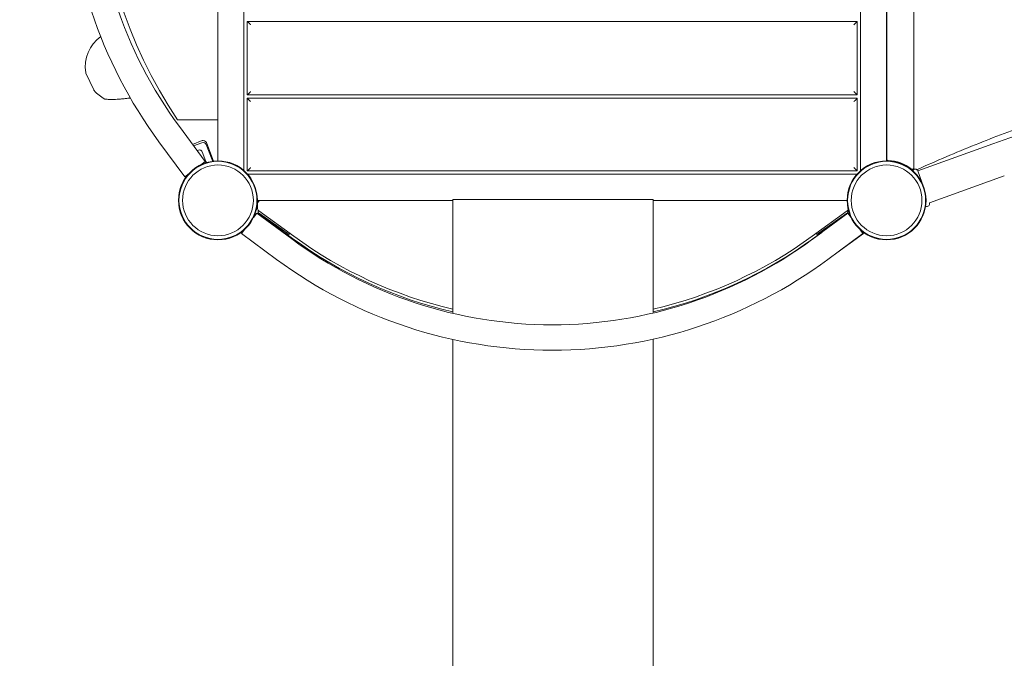
# Model space of a CAD drawing. Units: millimetres. Extents: x -1907 to 7846, y -5197 to 4959.
# Drawn here: x -297 to 1176, y -684 to 270 of the extents above; entities that cross this region are included whole.
import ezdxf

# ---------------------------------------------------------------- set-up
doc = ezdxf.new("R2010")
doc.units = ezdxf.units.MM
doc.header["$LTSCALE"] = 0.2
doc.header["$MEASUREMENT"] = 0
doc.header["$PDMODE"] = 1
doc.linetypes.add('BORDER', pattern=[1.75, 0.5, -0.25, 0.5, -0.25, 0, -0.25])
doc.layers.add('HAGS-Dim Plan', color=7, linetype='Continuous', lineweight=100)
doc.layers.add('HAGS-EN1176 Falling Space', color=30, linetype='BORDER')
doc.styles.get("Standard").update_dxf_attribs({"font": 'g13f12d.shx', "height": 300})
doc.dimstyles.new('HAGS - Dim Plan', dxfattribs={"dimtxt": 300, "dimasz": 200, "dimexe": 0.18, "dimexo": 0.0625, "dimgap": 150, "dimtad": 0, "dimlfac": 0.001, "dimrnd": 0.05, "dimzin": 1, "dimdsep": 46, "dimtxsty": 'Standard', "dimblk": 'HAGS - Dim Plan arrow', "dimcen": 0.1, "dimse1": 1, "dimse2": 1, "dimclrd": 1, "dimadec": 0, "dimazin": 0, "dimtfac": 1, "dimtofl": 0, "dimtmove": 0, "dimatfit": 3, "dimfxl": 1, "dimtolj": 1, "dimtzin": 0, "dimarcsym": 0})

# ---------------------------------------------------------------- blocks, each defined once
blk = doc.blocks.new('HAGS - Dim Plan arrow')
at = {"color": 1, "lineweight": 0}
blk.add_lwpolyline([(0, 0, 0, 0.35, 0), (-1, 0, 0.015, 0.015, 0)], format="xyseb", dxfattribs=at)
blk = doc.blocks.new('*D17')
at = {"layer": 'Defpoints', "color": 0, "transparency": 16777216}
for p in [(4877.2, 3927.5), (653.8, -3422), (7649.5, -3422)]:
    blk.add_point(p, dxfattribs=at)
at = {"layer": 'HAGS-Dim Plan', "color": 1, "lineweight": -2, "transparency": 16777216}
for p, q in [((7649.5, 3727.5), (7649.5, 858.2)), ((7649.5, -3222), (7649.5, -352.7))]:
    blk.add_line(p, q, dxfattribs=at)
at = {"layer": 'HAGS-Dim Plan', "color": 1, "lineweight": -2, "transparency": 16777216, "xscale": 200, "yscale": 200, "zscale": 200}
for p, rotation in [((7649.5, 3927.5), 90), ((7649.5, -3422), 270)]:
    blk.add_blockref('HAGS - Dim Plan arrow', p, dxfattribs=dict(at, rotation=rotation))
at = {"layer": 'HAGS-Dim Plan', "color": 0, "transparency": 16777216, "insert": (7649.5, 252.8), "char_height": 300, "attachment_point": 5, "rotation": 90}
blk.add_mtext('\\A1;7.35m', dxfattribs=at)
blk = doc.blocks.new('*D18')
at = {"layer": 'Defpoints', "color": 0, "transparency": 16777216}
for p in [(4924.6, 2400.5, 2.2), (7084.6, 2400.5), (501.1, -1921.4, 451.3)]:
    blk.add_point(p, dxfattribs=at)
at = {"layer": 'HAGS-Dim Plan', "color": 1, "lineweight": -2, "transparency": 16777216}
for p, q in [((7084.6, 2200.5), (7084.6, 860)), ((7084.6, -1721.4), (7084.6, -380.9))]:
    blk.add_line(p, q, dxfattribs=at)
at = {"layer": 'HAGS-Dim Plan', "color": 1, "lineweight": -2, "transparency": 16777216, "xscale": 200, "yscale": 200, "zscale": 200}
for p, rotation in [((7084.6, 2400.5), 90), ((7084.6, -1921.4), 270)]:
    blk.add_blockref('HAGS - Dim Plan arrow', p, dxfattribs=dict(at, rotation=rotation))
at = {"layer": 'HAGS-Dim Plan', "color": 0, "transparency": 16777216, "insert": (7084.6, 239.5), "char_height": 300, "attachment_point": 5, "rotation": 90}
blk.add_mtext('\\A1;4.30m', dxfattribs=at)

msp = doc.modelspace()

# ---------------------------------------------------------------- linework, layer by layer
at = {"lineweight": 0}
for p, q in [((38.891, 955.632), (38.891, 44.368)), ((961.109, 44.368), (961.109, 955.632)), ((1040.504, 48.377), (1040.504, 951.666)), ((1000, 940.209), (1000, 59.791)), ((1000.5, 60), (1000.5, 940)), ((1000.504, 938.554), (1000.504, 61.489)), ((0, 120.334), (0, 880.334)), ((43.891, 157.5), (43.891, 267.5)), ((43.891, 267.5), (956.109, 267.5)), ((956.109, 267.5), (956.109, 157.5)), ((-197.424, 189.952), (-185.806, 165.037)), ((956.109, 157.5), (43.891, 157.5)), ((43.891, 43.891), (43.891, 152.5)), ((43.891, 152.5), (956.109, 152.5)), ((956.109, 152.5), (956.109, 43.891)), ((-60.294, 120.334), (0, 120.334)), ((0, 120.334), (0, 59)), ((-57.751, 110.249), (-19.154, 57.949)), ((-23.862, 89.208), (-38.116, 83.644)), ((-88.326, 87.684), (-49.729, 35.385)), ((-36.406, 81.326), (-23.996, 86.173)), ((-17.52, 83.335), (-8.539, 60.341)), ((-17.386, 86.369), (-6.558, 58.634)), ((1158.775, 84.379), (1046.858, 43.939)), ((-23.458, 72.427), (-17.939, 58.295)), ((1000.5, 60), (1000.5, 59.248)), ((1000.632, 58.997), (1000.639, 59.255)), ((1001.648, 59.227), (1000.639, 59.255)), ((-19.154, 57.949), (-25.738, 53.09)), ((-17.212, 56.434), (-17.939, 58.295)), ((1040.5, 48.25), (1040.5, 45.627)), ((-43.144, 40.244), (-49.729, 35.385)), ((956.109, 43.891), (43.891, 43.891)), ((44.368, 38.891), (955.632, 38.891)), ((1055.429, 20.217), (1046.856, 43.942)), ((1176.038, 36.602), (1064.121, -3.838)), ((351.073, 1.094), (351.073, -168.881)), ((651.073, 1.094), (651.073, -168.377)), ((941, 0.017), (940.617, 0.017)), ((59.073, -11.502), (59.073, -4.983)), ((351.073, 0), (59.791, 0)), ((60.073, 0), (60.073, -1.983)), ((60.073, -14.502), (60.073, -15.787)), ((940.209, 0), (651.073, 0)), ((942.073, -15.787), (942.073, -14.502)), ((57.949, -19.154), (53.09, -25.738)), ((110.249, -57.751), (57.949, -19.154)), ((59.132, -18.8), (58.551, -19.598)), ((111.654, -57.094), (59.132, -18.8)), ((113.422, -53.67), (61.127, -15.542)), ((104.345, -49.378), (62.206, -19.884)), ((941.018, -15.542), (888.723, -53.67)), ((889.751, -57.751), (942.051, -19.154)), ((939.94, -19.884), (897.8, -49.378)), ((942.051, -19.154), (946.91, -25.738)), ((942.218, -19.38), (943.013, -18.8)), ((943.013, -18.8), (945.146, -21.725)), ((40.244, -43.144), (35.385, -49.729)), ((959.756, -43.144), (964.615, -49.729)), ((87.684, -88.326), (35.385, -49.729)), ((104.449, -50.078), (104.345, -49.378)), ((106.054, -51.27), (104.449, -50.078)), ((106.637, -50.457), (106.054, -51.27)), ((106.637, -48.723), (106.637, -50.457)), ((890.491, -57.094), (902.953, -48.008)), ((895.509, -50.457), (895.66, -49.431)), ((896.091, -51.27), (895.509, -50.457)), ((897.697, -50.078), (896.091, -51.27)), ((897.8, -49.378), (897.697, -50.078)), ((912.316, -88.326), (964.615, -49.729)), ((925.429, -78.648), (965.4, -49.506)), ((962.539, -45.582), (965.4, -49.506)), ((351.073, -207.841), (351.073, -1863.754)), ((651.073, -207.366), (651.073, -1863.754))]:
    msp.add_line(p, q, dxfattribs=at)
for centre, radius in [((0, 0), 59), ((0, 0), 59), ((1000, 0), 59), ((1000, 0), 59), ((0, 0), 58.336), ((0, 0), 58.336), ((0, 0), 52.888), ((0, 0), 52.888), ((1000, 0), 58.336), ((1000, 0), 58.336), ((1000, 0), 52.888), ((1000, 0), 52.888)]:
    msp.add_circle(centre, radius, dxfattribs=at)
for centre, radius, start, end in [((500, 500.334), 677, 145.854261, 214.145739), ((470.356, 500), 694.356, 180, 216.427888), ((470.356, 500), 656.356, 180, 216.427888), ((-143.479, 199.941), 55, 125.452117, 189.364769), ((2000, -2243.699), 2475.4, 90, 109.866768), ((-193.799, 191.642), 4, 189.364769, 205), ((-182.181, 166.728), 4, 205, 220.635231), ((-143.479, 199.941), 55, 220.635231, 241.843527), ((-22.043, 84.551), 5, 21.325102, 111.325102), ((-27.65, 70.79), 4.5, 21.334733, 136.517233), ((-22.177, 81.516), 5, 21.334733, 111.334733), ((1000.5, 0), 60, 89.356897, 90), ((1002.504, 61.489), 2, 180, 268.136394), ((1000.504, 0.022), 59.5, 51.838064, 88.136394), ((1000, 0), 59.25, 56.119335, 78.997416), ((1038.504, 48.377), 2, 231.838064, 360), ((1000.5, 0), 60, 48.798862, 50.621538), ((1043.095, 42.583), 4, 19.866768, 159.734059), ((64.073, -4.983), 5, 94.687073, 180), ((64.073, -11.502), 5, 180, 233.904358), ((938.073, -4.983), 5, 54.058874, 85.312927), ((938.073, -11.502), 5, 306.095642, 334.788944), ((1060.358, -5.194), 4, 240.048243, 19.818941), ((65.073, -15.787), 5, 180, 235.010546), ((937.073, -15.787), 5, 304.989454, 0), ((500, 470.356), 656.356, 233.572112, 270), ((501.073, 477.017), 661, 233.904358, 256.88367), ((501.073, 478.017), 658, 233.904358, 256.822794), ((500, 470.356), 656.356, 270, 306.427888), ((501.073, 478.017), 658, 283.177206, 306.095642), ((501.073, 477.017), 661, 283.11633, 306.095642), ((879.833, -47.089), 16, 351.584271, 354.817678), ((500, 470.356), 694.356, 233.572112, 270), ((500, 470.356), 694.356, 270, 306.427888)]:
    msp.add_arc(centre, radius, start, end, dxfattribs=at)
for points, weights in [([(48.891, 262.5), (45.962, 265.429), (43.891, 267.5), (43.891, 267.5)], [1, 0.804737854124, 0.804737854124, 1]), ([(956.109, 267.5), (956.109, 267.5), (954.038, 265.429), (951.109, 262.5)], [1, 0.804737854124, 0.804737854124, 1]), ([(48.891, 162.5), (45.962, 159.571), (43.891, 157.5), (43.891, 157.5)], [1, 0.804737854124, 0.804737854124, 1]), ([(956.109, 157.5), (956.109, 157.5), (954.038, 159.571), (951.109, 162.5)], [1, 0.804737854124, 0.804737854124, 1]), ([(48.891, 147.5), (45.962, 150.429), (43.891, 152.5), (43.891, 152.5)], [1, 0.804737854124, 0.804737854124, 1]), ([(956.109, 152.5), (956.109, 152.5), (954.038, 150.429), (951.109, 147.5)], [1, 0.804737854124, 0.804737854124, 1]), ([(0.063, 59), (0.021, 59.264), (0, 59.529), (0, 59.791)], [0.946630633162, 0.962129483584, 0.97991927253, 1]), ([(1000, 59.791), (1000, 59.529), (999.979, 59.264), (999.937, 59)], [1, 0.97991927253, 0.962129483584, 0.946630633162]), ([(48.891, 48.891), (45.962, 45.962), (43.891, 43.891), (43.891, 43.891)], [1, 0.804737854124, 0.804737854124, 1]), ([(956.109, 43.891), (956.109, 43.891), (954.038, 45.962), (951.109, 48.891)], [1, 0.804737854124, 0.804737854124, 1]), ([(59, 0.063), (59.264, 0.021), (59.529, 0), (59.791, 0)], [0.946630633162, 0.962129483584, 0.97991927253, 1]), ([(941, 0.063), (940.736, 0.021), (940.471, 0), (940.209, 0)], [0.946630633162, 0.962129483584, 0.97991927253, 1])]:
    msp.add_rational_spline(points, weights, degree=3, dxfattribs=at)
for points, knots in [([(1046.182, 46.28), (1074.54, 59.084), (1103.32, 71.391), (1161.256, 94.603), (1190.433, 105.514), (1228.012, 118.667), (1236.5, 121.579), (1254.76, 127.715), (1264.534, 130.923), (1285.556, 137.659), (1296.813, 141.166), (1338.23, 153.708), (1368.639, 162.216), (1440.292, 180.65), (1481.678, 190.077), (1547.418, 203.182), (1571.453, 207.589), (1635.502, 218.315), (1675.669, 223.998), (1794.66, 237.782), (1873.838, 243.055), (1963.627, 244.728), (1973.908, 244.856), (1989.419, 244.953), (1994.645, 244.97), (2028.892, 244.972), (2057.889, 244.469), (2126.115, 242.091), (2165.279, 239.793), (2241.013, 233.527), (2277.555, 229.671), (2342.086, 221.378), (2370.121, 217.271), (2446.843, 204.647), (2495.196, 195.142), (2560.956, 180.028), (2578.784, 175.705), (2627.598, 163.243), (2658.391, 154.681), (2700.297, 142.056), (2711.687, 138.525), (2762.713, 122.246), (2801.834, 108.52), (2859.676, 86.311), (2878.789, 78.642), (2906.942, 66.875), (2916.198, 62.935), (2928.984, 57.349), (2933.23, 55.472), (2942.822, 51.209), (2948.332, 48.744), (2953.818, 46.28)], [-201.55137403, -201.55137403, -201.55137403, -201.55137403, -191.76898773, -191.76898773, -182.08819508, -182.08819508, -179.27477383, -179.27477383, -176.05669641, -176.05669641, -172.37817851, -172.37817851, -162.57487989, -162.57487989, -149.49107073, -149.49107073, -142.00952083, -142.00952083, -129.64796381, -129.64796381, -105.60268873, -105.60268873, -102.49335678, -102.49335678, -100.91370589, -100.91370589, -92.14022597, -92.14022597, -80.25816851, -80.25816851, -69.09563913, -69.09563913, -60.45513406, -60.45513406, -45.33790902, -45.33790902, -39.67882169, -39.67882169, -29.7670447, -29.7670447, -26.04854528, -26.04854528, -13.03953104, -13.03953104, -6.48640459, -6.48640459, -3.35013244, -3.35013244, -1.90420745, -1.90420745, 0, 0, 0, 0]), ([(-131.158, 153.142), (-131.509, 153.084), (-131.861, 153.028), (-133.983, 152.694), (-135.783, 152.439), (-139.404, 151.985), (-141.234, 151.786), (-144.834, 151.452), (-146.616, 151.315), (-150.054, 151.103), (-151.724, 151.025), (-154.859, 150.921), (-156.342, 150.893), (-159.071, 150.871), (-160.333, 150.876), (-162.573, 150.904), (-163.57, 150.927), (-165.262, 150.976), (-165.975, 151.003), (-167.09, 151.048), (-167.509, 151.067), (-167.914, 151.086), (-168.014, 151.091), (-168.109, 151.095), (-168.132, 151.097), (-168.155, 151.098), (-168.161, 151.098), (-168.169, 151.098), (-168.171, 151.099), (-168.181, 151.099), (-168.184, 151.099), (-168.195, 151.1), (-168.198, 151.1), (-168.207, 151.101), (-168.21, 151.101), (-168.221, 151.102), (-168.231, 151.102), (-168.261, 151.104), (-168.282, 151.106), (-168.389, 151.117), (-168.475, 151.129), (-168.707, 151.171), (-168.854, 151.21), (-169.146, 151.311), (-169.292, 151.375), (-169.432, 151.45)], [9.41639435, 9.41639435, 9.41639435, 9.41639435, 10.50429728, 10.50429728, 15.95972263, 15.95972263, 21.45563071, 21.45563071, 26.88392921, 26.88392921, 32.18877456, 32.18877456, 37.27972723, 37.27972723, 42.18024655, 42.18024655, 46.86000633, 46.86000633, 51.34284658, 51.34284658, 55.65820437, 55.65820437, 57.77515302, 57.77515302, 58.77916957, 58.77916957, 59.25351025, 59.25351025, 59.48424303, 59.48424303, 59.57094291, 59.57094291, 59.60328329, 59.60328329, 59.6194298, 59.6194298, 59.65228534, 59.65228534, 59.71752057, 59.71752057, 59.97560788, 59.97560788, 60.42813596, 60.42813596, 60.90316368, 60.90316368, 60.90316368, 60.90316368]), ([(-131.159, 153.142), (-131.51, 153.084), (-131.862, 153.028), (-133.987, 152.693), (-135.791, 152.438), (-139.412, 151.985), (-141.239, 151.786), (-144.839, 151.452), (-146.622, 151.315), (-150.059, 151.104), (-151.725, 151.026), (-154.859, 150.922), (-156.343, 150.894), (-159.072, 150.872), (-160.335, 150.877), (-162.575, 150.905), (-163.572, 150.928), (-165.263, 150.977), (-165.976, 151.003), (-167.089, 151.048), (-167.51, 151.067), (-167.913, 151.086), (-168.011, 151.091), (-168.105, 151.095), (-168.127, 151.096), (-168.148, 151.097), (-168.152, 151.098), (-168.154, 151.098), (-168.154, 151.098), (-168.154, 151.098)], [9.41602259, 9.41602259, 9.41602259, 9.41602259, 10.50489309, 10.50489309, 15.97044833, 15.97044833, 21.45709748, 21.45709748, 26.89164097, 26.89164097, 32.18763603, 32.18763603, 37.28209686, 37.28209686, 42.18375268, 42.18375268, 46.86317037, 46.86317037, 51.34542704, 51.34542704, 55.66224324, 55.66224324, 57.777332, 57.777332, 58.77970878, 58.77970878, 59.25023205, 59.25023205, 59.30979867, 59.30979867, 59.30979867, 59.30979867]), ([(-8.539, 60.341), (-8.446, 60.102), (-8.336, 59.821), (-8.164, 59.381), (-8.072, 59.145), (-7.941, 58.811), (-7.88, 58.655), (-7.833, 58.532), (-7.822, 58.505), (-7.812, 58.48)], [0.300433794, 0.300433794, 0.300433794, 0.300433794, 0.377402701, 0.377402701, 0.453297167, 0.453297167, 0.527803811, 0.527803811, 0.554596003, 0.554596003, 0.554596003, 0.554596003]), ([(1001.648, 59.227), (1001.766, 59.224), (1001.885, 59.22), (1002.005, 59.216), (1002.125, 59.212), (1002.261, 59.207), (1002.402, 59.201), (1002.543, 59.196), (1002.691, 59.189), (1002.846, 59.182), (1003, 59.174), (1003.161, 59.166), (1003.331, 59.156), (1004.008, 59.118), (1004.776, 59.063), (1005.632, 58.982), (1006.488, 58.9), (1007.405, 58.793), (1008.365, 58.656), (1008.846, 58.588), (1009.333, 58.512), (1009.825, 58.43), (1009.948, 58.409), (1010.072, 58.388), (1010.195, 58.366), (1010.257, 58.356), (1010.319, 58.345), (1010.38, 58.334), (1010.411, 58.328), (1010.442, 58.323), (1010.473, 58.317), (1010.504, 58.312), (1010.534, 58.306), (1010.566, 58.3), (1010.63, 58.289), (1010.693, 58.277), (1010.755, 58.266), (1010.786, 58.26), (1010.817, 58.254), (1010.847, 58.249), (1010.862, 58.246), (1010.877, 58.243), (1010.892, 58.24), (1010.9, 58.239), (1010.907, 58.237), (1010.915, 58.236), (1010.922, 58.235), (1010.932, 58.233), (1010.937, 58.232), (1011.023, 58.216), (1011.146, 58.192), (1011.308, 58.161)], [0, 0, 0, 0, 0.0625, 0.0625, 0.0625, 0.125, 0.125, 0.125, 0.1875, 0.1875, 0.1875, 0.25, 0.25, 0.25, 0.5, 0.5, 0.5, 0.75, 0.75, 0.75, 0.875, 0.875, 0.875, 0.90625, 0.90625, 0.90625, 0.921875, 0.921875, 0.921875, 0.9296875, 0.9296875, 0.9296875, 0.9375, 0.9375, 0.9375, 0.953125, 0.953125, 0.953125, 0.9609375, 0.9609375, 0.9609375, 0.96484375, 0.96484375, 0.96484375, 0.96679687, 0.96679687, 0.96679687, 0.96875, 0.96875, 0.96875, 1, 1, 1, 1]), ([(1033.03, 49.189), (1033.581, 48.819), (1034.587, 48.13), (1036.046, 47.025), (1036.325, 46.81), (1036.961, 46.311), (1037.307, 46.032), (1037.968, 45.488), (1038.281, 45.225), (1038.887, 44.705), (1039.176, 44.451), (1039.442, 44.214)], [-0.723185364, -0.723185364, -0.723185364, -0.723185364, -0.474880133, -0.474880133, -0.41427243, -0.41427243, -0.333562782, -0.333562782, -0.253274605, -0.253274605, -0.168867235, -0.168867235, -0.168867235, -0.168867235]), ([(58.056, -10.795), (58.051, -10.824), (58.016, -11.007), (57.915, -11.513), (57.873, -11.72), (57.77, -12.21), (57.709, -12.492), (57.563, -13.136), (57.48, -13.488), (57.339, -14.058), (57.29, -14.255), (57.211, -14.562), (57.17, -14.718), (57.12, -14.905), (57.095, -15), (57.082, -15.047), (57.077, -15.068), (57.073, -15.081), (57.071, -15.09), (56.894, -15.747), (56.631, -16.684), (56.238, -17.894)], [0, 0, 0, 0, 0.25, 0.25, 0.375, 0.375, 0.5, 0.5, 0.625, 0.625, 0.6875, 0.6875, 0.71875, 0.734375, 0.7421875, 0.74609375, 0.74804687, 0.74804687, 0.75, 0.75, 1, 1, 1, 1])]:
    msp.add_open_spline(points, degree=3, knots=knots, dxfattribs=at)
for points in [[(1000.5, 59.248), (1000.5, 59.248), (1000.546, 59.248), (1000.639, 59.247)], [(-25.606, 53.187), (-25.602, 53.176), (-25.598, 53.166), (-25.595, 53.159)], [(1045.125, 46.029), (1045.481, 46.113), (1045.834, 46.196), (1046.182, 46.28)], [(58.006, -10.786), (58.023, -10.789), (58.039, -10.792), (58.056, -10.795)], [(56.238, -17.894), (55.975, -18.705), (55.693, -19.51), (55.394, -20.309)]]:
    msp.add_open_spline(points, degree=3, dxfattribs=at)
msp.add_rational_spline([(651.073, 1.094), (651.073, 1.094), (585.079, 1.094), (501.073, 1.094), (417.066, 1.094), (351.073, 1.094), (351.073, 1.094)], [0.810216299677, 0.694392811848, 0.757654045289, 1, 0.757654045289, 0.694392811848, 0.810216299677], degree=3, knots=[6.32010844, 6.32010844, 6.32010844, 6.32010844, 7.85398163, 7.85398163, 7.85398163, 9.38785483, 9.38785483, 9.38785483, 9.38785483], dxfattribs=at)
at = {"layer": 'HAGS-EN1176 Falling Space'}
msp.add_lwpolyline([(-1397.26, -981.226, -0.62474086), (500.047, 2907.006), (2339.276, 2907.006, -0.14136599), (3025.299, 3348.27), (4340.541, 3831.946, -0.36491361), (6223.916, 3150.004), (6473.339, 2717.99, -0.36491361), (6122.231, 745.968), (5722.315, 412.662, -0.15402046), (5272.828, -837.136, -0.61514824), (2153.753, -1680.294), (2153.753, -1921.991, -0.41421356), (653.753, -3421.991), (351.521, -3421.991, -0.41421356), (-1148.479, -1921.991), (-1148.479, -1645.24, -0.05313421)], format="xyb", close=True, dxfattribs=at)

# ---------------------------------------------------------------- dimensions: what is measured, and where the dimension line sits
at = {"layer": 'HAGS-Dim Plan'}
for base, p1, p2, picture, middle in [((7649.469, -3421.991), (4877.247, 3927.504), (653.753, -3421.991), '*D17', (7649.469, 252.756)), ((7084.642, 2400.503), (501.073, -1921.43, 451.275), (4924.59, 2400.503, 2.191), '*D18', (7084.642, 239.537))]:
    dim = msp.add_linear_dim(base=base, p1=p1, p2=p2, angle=90, dimstyle='HAGS - Dim Plan', override={"dimpost": 'm'}, dxfattribs=at)
    dim.commit()
    dim.dimension.update_dxf_attribs({"geometry": picture, "text_midpoint": middle})

doc.saveas('drawing.dxf')
